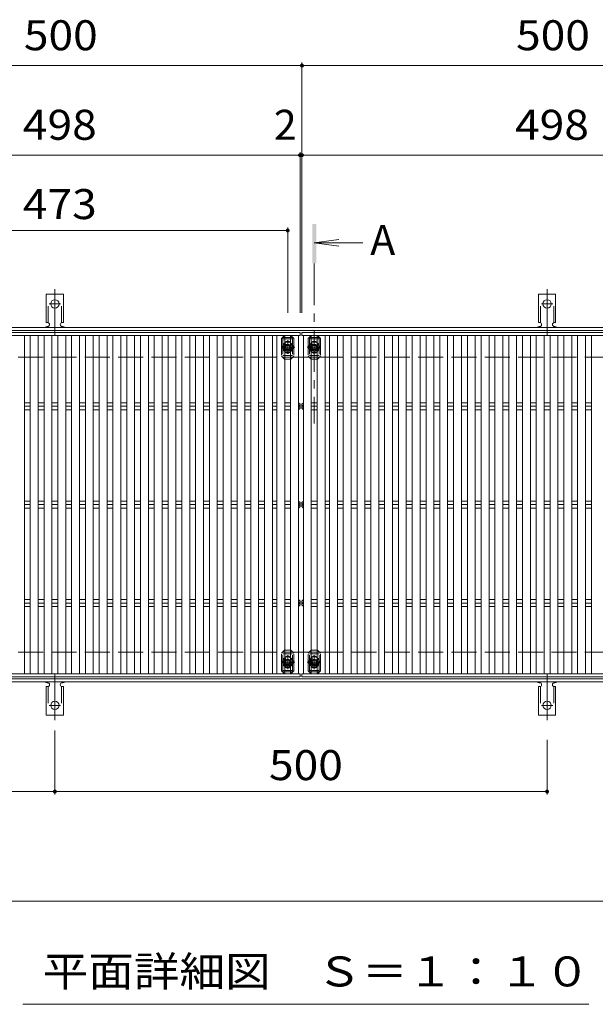
# Model space of a CAD drawing. Units: millimetres. Extents: x -1741 to 1873, y -1381 to 1347.
# Drawn here: x -915 to -330, y 338 to 1339 of the extents above; entities that cross this region are included whole.
import ezdxf

# ---------------------------------------------------------------- set-up
doc = ezdxf.new("R2010")
doc.units = ezdxf.units.MM
doc.header["$LTSCALE"] = 10
for name, pattern in [('JWW_CENTER1', [6.773333, 4.233333, -0.846667, 0.846667, -0.846667]), ('JWW_CENTER2', [13.546667, 11.006667, -0.846667, 0.846667, -0.846667]), ('JWW_DASHED2', [3.386667, 1.693333, -1.693333]), ('JWW_DASHED3', [3.386667, 2.54, -0.846667])]:
    doc.linetypes.add(name, pattern=pattern)
for name, color, linetype in [('C-1_躯体', 7, 'Continuous'), ('C-4_その他', 7, 'Continuous'), ('C-5_文字', 7, 'Continuous'), ('C-7_ハッチ', 7, 'Continuous'), ('C-9_1階平面図_全体$4_1', 7, 'Continuous'), ('C-A_1階平面図_全体$4_0', 7, 'Continuous')]:
    doc.layers.add(name, color=color, linetype=linetype)
doc.styles.add('ＭＳ ゴシック', font='txt', dxfattribs={"height": 1})

msp = doc.modelspace()

# ---------------------------------------------------------------- linework, layer by layer
at = {"layer": 'C-1_躯体', "color": 2, "linetype": 'Continuous', "lineweight": 9}
for p, q in [((125.2, 1026.2), (-1372.8, 1026.2)), ((125.2, 1023.2), (-1372.8, 1023.2)), ((125.2, 669.2), (-1372.8, 669.2)), ((125.2, 666.2), (-1372.8, 666.2))]:
    msp.add_line(p, q, dxfattribs=at)
at = {"layer": 'C-1_躯体', "color": 2, "linetype": 'JWW_DASHED3', "lineweight": 9}
for p, q in [((125.2, 996.2), (-1372.8, 996.2)), ((125.2, 696.2), (-1372.8, 696.2))]:
    msp.add_line(p, q, dxfattribs=at)
at = {"layer": 'C-4_その他', "color": 7, "linetype": 'Continuous', "lineweight": 9}
for p, q in [((-1127.8, 1292.4), (-627.8, 1292.4)), ((-627.8, 1295.4), (-627.8, 1041.2)), ((-627.8, 1292.4), (-127.8, 1292.4)), ((-629.8, 1201.4), (-1127.8, 1201.4)), ((-629.8, 1204.4), (-629.8, 1041.2)), ((-627.8, 1201.4), (-629.8, 1201.4)), ((-129.8, 1201.4), (-627.8, 1201.4)), ((-1115.3, 1124.8), (-642.3, 1124.8)), ((-642.3, 1127.8), (-642.3, 1041.2)), ((-878.8, 551.6), (-878.8, 616.5)), ((-378.8, 551.6), (-378.8, 607.3)), ((-878.8, 554.6), (-1128.8, 554.6)), ((-878.8, 554.6), (-378.8, 554.6)), ((-1128.8, 443.2), (125.2, 443.2))]:
    msp.add_line(p, q, dxfattribs=at)
at = {"layer": 'C-4_その他', "color": 7, "linetype": 'Continuous', "lineweight": 9, "const_width": 2}
for points in [[(-626.8, 1292.4, 0.414214), (-627.8, 1293.4, 0.414214), (-628.8, 1292.4, 0.414214), (-627.8, 1291.4, 0.414214)], [(-628.8, 1201.4, 0.414214), (-629.8, 1202.4, 0.414214), (-630.8, 1201.4, 0.414214), (-629.8, 1200.4, 0.414214)], [(-626.8, 1201.4, 0.414214), (-627.8, 1202.4, 0.414214), (-628.8, 1201.4, 0.414214), (-627.8, 1200.4, 0.414214)], [(-641.3, 1124.8, 0.414214), (-642.3, 1125.8, 0.414214), (-643.3, 1124.8, 0.414214), (-642.3, 1123.8, 0.414214)], [(-877.8, 554.6, 0.414214), (-878.8, 555.6, 0.414214), (-879.8, 554.6, 0.414214), (-878.8, 553.6, 0.414214)], [(-377.8, 554.6, 0.414214), (-378.8, 555.6, 0.414214), (-379.8, 554.6, 0.414214), (-378.8, 553.6, 0.414214)]]:
    msp.add_lwpolyline(points, format="xyb", close=True, dxfattribs=at)
at = {"layer": 'C-5_文字', "color": 4, "linetype": 'Continuous', "lineweight": 9}
for q in [(-590.5, 1115.5), (-566.1, 1112.2), (-590.5, 1109)]:
    msp.add_line((-615.3, 1112.2), q, dxfattribs=at)
at = {"layer": 'C-5_文字', "color": 4, "linetype": 'JWW_CENTER1', "lineweight": 9}
msp.add_line((-615.3, 1091.3), (-615.3, 928.5), dxfattribs=at)
at = {"layer": 'C-5_文字', "color": 6, "linetype": 'JWW_DASHED2', "lineweight": 9}
for p, q in [((-647.3, 1016.2), (-637.3, 1016.2)), ((-647.3, 1016.2), (-647.3, 996.2)), ((-647.3, 1014.7), (-637.3, 1014.7)), ((-642.3, 1001), (-642.3, 1011.7)), ((-637.3, 1016.2), (-637.3, 996.2)), ((-610.3, 1016.2), (-620.3, 1016.2)), ((-620.3, 1016.2), (-620.3, 996.2)), ((-610.3, 1014.7), (-620.3, 1014.7)), ((-610.3, 1016.2), (-610.3, 996.2)), ((-647.8, 1006.2), (-636.4, 1006.2)), ((-609.8, 1006.2), (-621.2, 1006.2)), ((-637.3, 997.7), (-647.3, 997.7)), ((-637.3, 996.2), (-647.3, 996.2)), ((-620.3, 997.7), (-610.3, 997.7)), ((-620.3, 996.2), (-610.3, 996.2)), ((-647.3, 676.2), (-647.3, 696.2)), ((-637.3, 696.2), (-647.3, 696.2)), ((-637.3, 694.7), (-647.3, 694.7)), ((-642.3, 691.5), (-642.3, 680.8)), ((-637.3, 676.2), (-637.3, 696.2)), ((-620.3, 676.2), (-620.3, 696.2)), ((-620.3, 696.2), (-610.3, 696.2)), ((-620.3, 694.7), (-610.3, 694.7)), ((-615.3, 691.5), (-615.3, 680.8)), ((-610.3, 676.2), (-610.3, 696.2)), ((-647.8, 686.2), (-636.4, 686.2)), ((-609.8, 686.2), (-621.2, 686.2)), ((-647.3, 677.7), (-637.3, 677.7)), ((-647.3, 676.2), (-637.3, 676.2)), ((-610.3, 677.7), (-620.3, 677.7)), ((-610.3, 676.2), (-620.3, 676.2))]:
    msp.add_line(p, q, dxfattribs=at)
at = {"layer": 'C-5_文字', "color": 7, "linetype": 'Continuous', "lineweight": 9}
msp.add_line((-336.3, 338.4), (-911.3, 338.4), dxfattribs=at)
at = {"layer": 'C-5_文字', "color": 6, "linetype": 'JWW_DASHED2', "lineweight": 9}
for centre in [(-642.3, 1006.2), (-615.3, 1006.2), (-642.3, 686.2), (-615.3, 686.2)]:
    msp.add_circle(centre, 4, dxfattribs=at)
at = {"layer": 'C-5_文字', "color": 4, "linetype": 'Continuous', "lineweight": 9}
msp.add_solid([(-613.3, 1091.3), (-613.3, 1131.3), (-617.3, 1091.3), (-617.3, 1131.3)], dxfattribs=at)
at = {"layer": 'C-7_ハッチ', "color": 7, "linetype": 'JWW_DASHED2', "lineweight": 9}
for p, q in [((-645.6, 1018.2), (-648.6, 1015.2)), ((-648.6, 1015.2), (-648.6, 997.2)), ((-645.6, 1018.2), (-645.3, 1018.2)), ((-639, 1018.2), (-639.3, 1018.2)), ((-636, 1015.2), (-639, 1018.2)), ((-636, 1015.2), (-636, 997.2)), ((-621.6, 1015.2), (-618.6, 1018.2)), ((-621.6, 1015.2), (-621.6, 997.2)), ((-618.6, 1018.2), (-618.3, 1018.2)), ((-612, 1018.2), (-612.3, 1018.2)), ((-612, 1018.2), (-609, 1015.2)), ((-609, 1015.2), (-609, 997.2)), ((-645.8, 1008.7), (-645.8, 1003.7)), ((-638.8, 1008.7), (-638.8, 1003.7)), ((-618.8, 1008.7), (-618.8, 1003.7)), ((-611.8, 1008.7), (-611.8, 1003.7)), ((-645.6, 994.2), (-648.6, 997.2)), ((-645.6, 994.2), (-645.3, 994.2)), ((-639, 994.2), (-639.3, 994.2)), ((-639, 994.2), (-636, 997.2)), ((-618.6, 994.2), (-621.6, 997.2)), ((-618.6, 994.2), (-618.3, 994.2)), ((-612, 994.2), (-612.3, 994.2)), ((-612, 994.2), (-609, 997.2)), ((-645.6, 698.2), (-648.6, 695.2)), ((-648.6, 677.2), (-648.6, 695.2)), ((-645.6, 698.2), (-645.3, 698.2)), ((-639, 698.2), (-639.3, 698.2)), ((-639, 698.2), (-636, 695.2)), ((-636, 677.2), (-636, 695.2)), ((-618.6, 698.2), (-621.6, 695.2)), ((-621.6, 677.2), (-621.6, 695.2)), ((-618.6, 698.2), (-618.3, 698.2)), ((-612, 698.2), (-612.3, 698.2)), ((-612, 698.2), (-609, 695.2)), ((-609, 677.2), (-609, 695.2)), ((-645.8, 683.7), (-645.8, 688.7)), ((-638.8, 683.7), (-638.8, 688.7)), ((-618.8, 683.7), (-618.8, 688.7)), ((-611.8, 683.7), (-611.8, 688.7)), ((-645.6, 674.2), (-648.6, 677.2)), ((-645.6, 674.2), (-645.3, 674.2)), ((-639, 674.2), (-639.3, 674.2)), ((-636, 677.2), (-639, 674.2)), ((-621.6, 677.2), (-618.6, 674.2)), ((-618.6, 674.2), (-618.3, 674.2)), ((-612, 674.2), (-612.3, 674.2)), ((-612, 674.2), (-609, 677.2))]:
    msp.add_line(p, q, dxfattribs=at)
at = {"layer": 'C-7_ハッチ', "color": 7, "linetype": 'Continuous', "lineweight": 9}
for p, q in [((-639.3, 1018.2), (-645.3, 1018.2)), ((-618.3, 1018.2), (-612.3, 1018.2)), ((-639.3, 994.2), (-645.3, 994.2)), ((-618.3, 994.2), (-612.3, 994.2)), ((-639.3, 698.2), (-645.3, 698.2)), ((-618.3, 698.2), (-612.3, 698.2)), ((-639.3, 674.2), (-645.3, 674.2)), ((-618.3, 674.2), (-612.3, 674.2))]:
    msp.add_line(p, q, dxfattribs=at)
at = {"layer": 'C-7_ハッチ', "color": 7, "linetype": 'JWW_DASHED2', "lineweight": 9}
for centre, start, end in [((-642.3, 1008.7), 0, 180), ((-615.3, 1008.7), 0, 180), ((-642.3, 1003.7), 180, 0), ((-615.3, 1003.7), 180, 0), ((-642.3, 688.7), 0, 180), ((-615.3, 688.7), 0, 180), ((-642.3, 683.7), 180, 0), ((-615.3, 683.7), 180, 0)]:
    msp.add_arc(centre, 3.5, start, end, dxfattribs=at)
at = {"layer": 'C-9_1階平面図_全体$4_1', "color": 7, "linetype": 'JWW_CENTER2', "lineweight": 9}
for p, q in [((-878.8, 1017.8), (-878.8, 1065.2)), ((-378.8, 1017.8), (-378.8, 1065.2)), ((-884.6, 1050.2), (-873, 1050.2)), ((-384.6, 1050.2), (-373, 1050.2)), ((-878.8, 674.7), (-878.8, 627.3)), ((-378.8, 674.7), (-378.8, 627.3)), ((-884.6, 642.2), (-873, 642.2)), ((-384.6, 642.2), (-373, 642.2))]:
    msp.add_line(p, q, dxfattribs=at)
at = {"layer": 'C-9_1階平面図_全体$4_1', "color": 3, "linetype": 'Continuous', "lineweight": 9}
for p, q in [((-887.6, 1031.2), (-887.6, 1060.2)), ((-870.1, 1060.2), (-887.6, 1060.2)), ((-870.1, 1031.2), (-870.1, 1060.2)), ((-387.6, 1031.2), (-387.6, 1060.2)), ((-370.1, 1060.2), (-387.6, 1060.2)), ((-370.1, 1031.2), (-370.1, 1060.2)), ((-887.6, 1031.2), (-886.3, 1031.2)), ((-870.1, 1031.2), (-871.3, 1031.2)), ((-387.6, 1031.2), (-386.3, 1031.2)), ((-370.1, 1031.2), (-371.3, 1031.2)), ((-886.8, 1027.2), (-886.3, 1027.2)), ((-871.3, 1027.2), (-870.8, 1027.2)), ((-386.8, 1027.2), (-386.3, 1027.2)), ((-371.3, 1027.2), (-370.8, 1027.2)), ((-887.6, 661.2), (-886.3, 661.2)), ((-887.6, 661.2), (-887.6, 632.2)), ((-886.8, 665.2), (-886.3, 665.2)), ((-871.3, 665.2), (-870.8, 665.2)), ((-870.1, 661.2), (-871.3, 661.2)), ((-870.1, 661.2), (-870.1, 632.2)), ((-387.6, 661.2), (-386.3, 661.2)), ((-387.6, 661.2), (-387.6, 632.2)), ((-386.8, 665.2), (-386.3, 665.2)), ((-371.3, 665.2), (-370.8, 665.2)), ((-370.1, 661.2), (-371.3, 661.2)), ((-370.1, 661.2), (-370.1, 632.2)), ((-870.1, 632.2), (-887.6, 632.2)), ((-370.1, 632.2), (-387.6, 632.2))]:
    msp.add_line(p, q, dxfattribs=at)
at = {"layer": 'C-9_1階平面図_全体$4_1', "color": 3, "linetype": 'JWW_DASHED2', "lineweight": 9}
for p, q in [((-885.6, 1031.1), (-885.6, 1060.2)), ((-872.1, 1031.1), (-872.1, 1060.2)), ((-385.6, 1031.1), (-385.6, 1060.2)), ((-372.1, 1031.1), (-372.1, 1060.2)), ((-885.6, 661.4), (-885.6, 632.2)), ((-872.1, 661.4), (-872.1, 632.2)), ((-385.6, 661.4), (-385.6, 632.2)), ((-372.1, 661.4), (-372.1, 632.2))]:
    msp.add_line(p, q, dxfattribs=at)
at = {"layer": 'C-9_1階平面図_全体$4_1', "color": 3, "linetype": 'Continuous', "lineweight": 9}
for centre in [(-878.8, 1050.2), (-378.8, 1050.2), (-878.8, 642.2), (-378.8, 642.2)]:
    msp.add_circle(centre, 4.25, dxfattribs=at)
for centre, start, end in [((-886.3, 1029.2), 270, 90), ((-871.3, 1029.2), 90, 269.8667), ((-386.3, 1029.2), 270, 90), ((-371.3, 1029.2), 90, 269.8667), ((-886.8, 1025.2), 90.276, 150.0005), ((-870.8, 1025.2), 29.9993, 89.7584), ((-386.8, 1025.2), 90.276, 150.0005), ((-370.8, 1025.2), 29.9993, 89.7584), ((-886.8, 667.2), 209.9995, 269.724), ((-886.3, 663.2), 270, 90), ((-871.3, 663.2), 90.1333, 270), ((-870.8, 667.2), 270.2416, 330.0007), ((-386.8, 667.2), 209.9995, 269.724), ((-386.3, 663.2), 270, 90), ((-371.3, 663.2), 90.1333, 270), ((-370.8, 667.2), 270.2416, 330.0007)]:
    msp.add_arc(centre, 2, start, end, dxfattribs=at)
at = {"layer": 'C-A_1階平面図_全体$4_0', "color": 3, "linetype": 'Continuous', "lineweight": 9}
for p, q in [((-1127.8, 1021.2), (-629.8, 1021.2)), ((-629.8, 1018.2), (-629.8, 1021.2)), ((-129.8, 1021.2), (-627.8, 1021.2)), ((-627.8, 1018.2), (-627.8, 1021.2)), ((-1127.8, 1018.2), (-629.8, 1018.2)), ((-909.8, 674.2), (-909.8, 1018.2)), ((-903.8, 1018.2), (-903.8, 674.2)), ((-895.8, 674.2), (-895.8, 1018.2)), ((-889.8, 1018.2), (-889.8, 674.2)), ((-881.8, 674.2), (-881.8, 1018.2)), ((-875.8, 1018.2), (-875.8, 674.2)), ((-867.8, 674.2), (-867.8, 1018.2)), ((-861.8, 1018.2), (-861.8, 674.2)), ((-853.8, 674.2), (-853.8, 1018.2)), ((-847.8, 1018.2), (-847.8, 674.2)), ((-839.8, 674.2), (-839.8, 1018.2)), ((-833.8, 1018.2), (-833.8, 674.2)), ((-825.8, 674.2), (-825.8, 1018.2)), ((-819.8, 1018.2), (-819.8, 674.2)), ((-811.8, 674.2), (-811.8, 1018.2)), ((-805.8, 1018.2), (-805.8, 674.2)), ((-797.8, 674.2), (-797.8, 1018.2)), ((-791.8, 1018.2), (-791.8, 674.2)), ((-783.8, 674.2), (-783.8, 1018.2)), ((-777.8, 1018.2), (-777.8, 674.2)), ((-769.8, 674.2), (-769.8, 1018.2)), ((-763.8, 1018.2), (-763.8, 674.2)), ((-755.8, 674.2), (-755.8, 1018.2)), ((-749.8, 1018.2), (-749.8, 674.2)), ((-741.8, 674.2), (-741.8, 1018.2)), ((-735.8, 1018.2), (-735.8, 674.2)), ((-727.8, 674.2), (-727.8, 1018.2)), ((-721.8, 1018.2), (-721.8, 674.2)), ((-713.8, 674.2), (-713.8, 1018.2)), ((-707.8, 1018.2), (-707.8, 674.2)), ((-699.8, 674.2), (-699.8, 1018.2)), ((-693.8, 1018.2), (-693.8, 674.2)), ((-685.8, 674.2), (-685.8, 1018.2)), ((-679.8, 1018.2), (-679.8, 674.2)), ((-671.8, 674.2), (-671.8, 1018.2)), ((-665.8, 1018.2), (-665.8, 674.2)), ((-657.8, 674.2), (-657.8, 1018.2)), ((-653.3, 1018.2), (-653.3, 674.2)), ((-645.3, 674.2), (-645.3, 1018.2)), ((-639.3, 1018.2), (-639.3, 674.2)), ((-631.3, 674.2), (-631.3, 1018.2)), ((-129.8, 1018.2), (-627.8, 1018.2)), ((-626.3, 674.2), (-626.3, 1018.2)), ((-618.3, 1018.2), (-618.3, 674.2)), ((-612.3, 674.2), (-612.3, 1018.2)), ((-604.3, 1018.2), (-604.3, 674.2)), ((-599.8, 674.2), (-599.8, 1018.2)), ((-591.8, 1018.2), (-591.8, 674.2)), ((-585.8, 674.2), (-585.8, 1018.2)), ((-577.8, 1018.2), (-577.8, 674.2)), ((-571.8, 674.2), (-571.8, 1018.2)), ((-563.8, 1018.2), (-563.8, 674.2)), ((-557.8, 674.2), (-557.8, 1018.2)), ((-549.8, 1018.2), (-549.8, 674.2)), ((-543.8, 674.2), (-543.8, 1018.2)), ((-535.8, 1018.2), (-535.8, 674.2)), ((-529.8, 674.2), (-529.8, 1018.2)), ((-521.8, 1018.2), (-521.8, 674.2)), ((-515.8, 674.2), (-515.8, 1018.2)), ((-507.8, 1018.2), (-507.8, 674.2)), ((-501.8, 674.2), (-501.8, 1018.2)), ((-493.8, 1018.2), (-493.8, 674.2)), ((-487.8, 674.2), (-487.8, 1018.2)), ((-479.8, 1018.2), (-479.8, 674.2)), ((-473.8, 674.2), (-473.8, 1018.2)), ((-465.8, 1018.2), (-465.8, 674.2)), ((-459.8, 674.2), (-459.8, 1018.2)), ((-451.8, 1018.2), (-451.8, 674.2)), ((-445.8, 674.2), (-445.8, 1018.2)), ((-437.8, 1018.2), (-437.8, 674.2)), ((-431.8, 674.2), (-431.8, 1018.2)), ((-423.8, 1018.2), (-423.8, 674.2)), ((-417.8, 674.2), (-417.8, 1018.2)), ((-409.8, 1018.2), (-409.8, 674.2)), ((-403.8, 674.2), (-403.8, 1018.2)), ((-395.8, 1018.2), (-395.8, 674.2)), ((-389.8, 674.2), (-389.8, 1018.2)), ((-381.8, 1018.2), (-381.8, 674.2)), ((-375.8, 674.2), (-375.8, 1018.2)), ((-367.8, 1018.2), (-367.8, 674.2)), ((-361.8, 674.2), (-361.8, 1018.2)), ((-353.8, 1018.2), (-353.8, 674.2)), ((-347.8, 674.2), (-347.8, 1018.2)), ((-339.8, 1018.2), (-339.8, 674.2)), ((-333.8, 674.2), (-333.8, 1018.2)), ((-903.8, 949.8), (-909.8, 949.8)), ((-903.8, 946.2), (-909.8, 946.2)), ((-903.8, 942.7), (-909.8, 942.7)), ((-889.8, 949.8), (-895.8, 949.8)), ((-889.8, 946.2), (-895.8, 946.2)), ((-889.8, 942.7), (-895.8, 942.7)), ((-875.8, 949.8), (-881.8, 949.8)), ((-875.8, 946.2), (-881.8, 946.2)), ((-875.8, 942.7), (-881.8, 942.7)), ((-861.8, 949.8), (-867.8, 949.8)), ((-861.8, 946.2), (-867.8, 946.2)), ((-861.8, 942.7), (-867.8, 942.7)), ((-847.8, 949.8), (-853.8, 949.8)), ((-847.8, 946.2), (-853.8, 946.2)), ((-847.8, 942.7), (-853.8, 942.7)), ((-833.8, 949.8), (-839.8, 949.8)), ((-833.8, 946.2), (-839.8, 946.2)), ((-833.8, 942.7), (-839.8, 942.7)), ((-819.8, 949.8), (-825.8, 949.8)), ((-819.8, 946.2), (-825.8, 946.2)), ((-819.8, 942.7), (-825.8, 942.7)), ((-805.8, 949.8), (-811.8, 949.8)), ((-805.8, 946.2), (-811.8, 946.2)), ((-805.8, 942.7), (-811.8, 942.7)), ((-791.8, 949.8), (-797.8, 949.8)), ((-791.8, 946.2), (-797.8, 946.2)), ((-791.8, 942.7), (-797.8, 942.7)), ((-777.8, 949.8), (-783.8, 949.8)), ((-777.8, 946.2), (-783.8, 946.2)), ((-777.8, 942.7), (-783.8, 942.7)), ((-763.8, 949.8), (-769.8, 949.8)), ((-763.8, 946.2), (-769.8, 946.2)), ((-763.8, 942.7), (-769.8, 942.7)), ((-749.8, 949.8), (-755.8, 949.8)), ((-749.8, 946.2), (-755.8, 946.2)), ((-749.8, 942.7), (-755.8, 942.7)), ((-735.8, 949.8), (-741.8, 949.8)), ((-735.8, 946.2), (-741.8, 946.2)), ((-735.8, 942.7), (-741.8, 942.7)), ((-721.8, 949.8), (-727.8, 949.8)), ((-721.8, 946.2), (-727.8, 946.2)), ((-721.8, 942.7), (-727.8, 942.7)), ((-707.8, 949.8), (-713.8, 949.8)), ((-707.8, 946.2), (-713.8, 946.2)), ((-707.8, 942.7), (-713.8, 942.7)), ((-693.8, 949.8), (-699.8, 949.8)), ((-693.8, 946.2), (-699.8, 946.2)), ((-693.8, 942.7), (-699.8, 942.7)), ((-679.8, 949.8), (-685.8, 949.8)), ((-679.8, 946.2), (-685.8, 946.2)), ((-679.8, 942.7), (-685.8, 942.7)), ((-665.8, 949.8), (-671.8, 949.8)), ((-665.8, 946.2), (-671.8, 946.2)), ((-665.8, 942.7), (-671.8, 942.7)), ((-653.3, 949.8), (-657.8, 949.8)), ((-653.3, 946.2), (-657.8, 946.2)), ((-653.3, 942.7), (-657.8, 942.7)), ((-639.3, 949.8), (-645.3, 949.8)), ((-639.3, 946.2), (-645.3, 946.2)), ((-639.3, 942.7), (-645.3, 942.7)), ((-631.3, 949.8), (-631.3, 942.7)), ((-629.8, 948.2), (-631.3, 949.8)), ((-629.8, 944.2), (-631.3, 942.7)), ((-629.8, 944.2), (-629.8, 948.2)), ((-627.8, 948.2), (-626.3, 949.8)), ((-627.8, 944.2), (-627.8, 948.2)), ((-627.8, 944.2), (-626.3, 942.7)), ((-626.3, 949.8), (-626.3, 942.7)), ((-618.3, 949.8), (-612.3, 949.8)), ((-618.3, 946.2), (-612.3, 946.2)), ((-618.3, 942.7), (-612.3, 942.7)), ((-604.3, 949.8), (-599.8, 949.8)), ((-604.3, 946.2), (-599.8, 946.2)), ((-604.3, 942.7), (-599.8, 942.7)), ((-591.8, 949.8), (-585.8, 949.8)), ((-591.8, 946.2), (-585.8, 946.2)), ((-591.8, 942.7), (-585.8, 942.7)), ((-577.8, 949.8), (-571.8, 949.8)), ((-577.8, 946.2), (-571.8, 946.2)), ((-577.8, 942.7), (-571.8, 942.7)), ((-563.8, 949.8), (-557.8, 949.8)), ((-563.8, 946.2), (-557.8, 946.2)), ((-563.8, 942.7), (-557.8, 942.7)), ((-549.8, 949.8), (-543.8, 949.8)), ((-549.8, 946.2), (-543.8, 946.2)), ((-549.8, 942.7), (-543.8, 942.7)), ((-535.8, 949.8), (-529.8, 949.8)), ((-535.8, 946.2), (-529.8, 946.2)), ((-535.8, 942.7), (-529.8, 942.7)), ((-521.8, 949.8), (-515.8, 949.8)), ((-521.8, 946.2), (-515.8, 946.2)), ((-521.8, 942.7), (-515.8, 942.7)), ((-507.8, 949.8), (-501.8, 949.8)), ((-507.8, 946.2), (-501.8, 946.2)), ((-507.8, 942.7), (-501.8, 942.7)), ((-493.8, 949.8), (-487.8, 949.8)), ((-493.8, 946.2), (-487.8, 946.2)), ((-493.8, 942.7), (-487.8, 942.7)), ((-479.8, 949.8), (-473.8, 949.8)), ((-479.8, 946.2), (-473.8, 946.2)), ((-479.8, 942.7), (-473.8, 942.7)), ((-465.8, 949.8), (-459.8, 949.8)), ((-465.8, 946.2), (-459.8, 946.2)), ((-465.8, 942.7), (-459.8, 942.7)), ((-451.8, 949.8), (-445.8, 949.8)), ((-451.8, 946.2), (-445.8, 946.2)), ((-451.8, 942.7), (-445.8, 942.7)), ((-437.8, 949.8), (-431.8, 949.8)), ((-437.8, 946.2), (-431.8, 946.2)), ((-437.8, 942.7), (-431.8, 942.7)), ((-423.8, 949.8), (-417.8, 949.8)), ((-423.8, 946.2), (-417.8, 946.2)), ((-423.8, 942.7), (-417.8, 942.7)), ((-409.8, 949.8), (-403.8, 949.8)), ((-409.8, 946.2), (-403.8, 946.2)), ((-409.8, 942.7), (-403.8, 942.7)), ((-395.8, 949.8), (-389.8, 949.8)), ((-395.8, 946.2), (-389.8, 946.2)), ((-395.8, 942.7), (-389.8, 942.7)), ((-381.8, 949.8), (-375.8, 949.8)), ((-381.8, 946.2), (-375.8, 946.2)), ((-381.8, 942.7), (-375.8, 942.7)), ((-367.8, 949.8), (-361.8, 949.8)), ((-367.8, 946.2), (-361.8, 946.2)), ((-367.8, 942.7), (-361.8, 942.7)), ((-353.8, 949.8), (-347.8, 949.8)), ((-353.8, 946.2), (-347.8, 946.2)), ((-353.8, 942.7), (-347.8, 942.7)), ((-339.8, 949.8), (-333.8, 949.8)), ((-339.8, 946.2), (-333.8, 946.2)), ((-339.8, 942.7), (-333.8, 942.7)), ((-903.8, 849.8), (-909.8, 849.8)), ((-903.8, 846.2), (-909.8, 846.2)), ((-903.8, 842.7), (-909.8, 842.7)), ((-889.8, 849.8), (-895.8, 849.8)), ((-889.8, 846.2), (-895.8, 846.2)), ((-889.8, 842.7), (-895.8, 842.7)), ((-875.8, 849.8), (-881.8, 849.8)), ((-875.8, 846.2), (-881.8, 846.2)), ((-875.8, 842.7), (-881.8, 842.7)), ((-861.8, 849.8), (-867.8, 849.8)), ((-861.8, 846.2), (-867.8, 846.2)), ((-861.8, 842.7), (-867.8, 842.7)), ((-847.8, 849.8), (-853.8, 849.8)), ((-847.8, 846.2), (-853.8, 846.2)), ((-847.8, 842.7), (-853.8, 842.7)), ((-833.8, 849.8), (-839.8, 849.8)), ((-833.8, 846.2), (-839.8, 846.2)), ((-833.8, 842.7), (-839.8, 842.7)), ((-819.8, 849.8), (-825.8, 849.8)), ((-819.8, 846.2), (-825.8, 846.2)), ((-819.8, 842.7), (-825.8, 842.7)), ((-805.8, 849.8), (-811.8, 849.8)), ((-805.8, 846.2), (-811.8, 846.2)), ((-805.8, 842.7), (-811.8, 842.7)), ((-791.8, 849.8), (-797.8, 849.8)), ((-791.8, 846.2), (-797.8, 846.2)), ((-791.8, 842.7), (-797.8, 842.7)), ((-777.8, 849.8), (-783.8, 849.8)), ((-777.8, 846.2), (-783.8, 846.2)), ((-777.8, 842.7), (-783.8, 842.7)), ((-763.8, 849.8), (-769.8, 849.8)), ((-763.8, 846.2), (-769.8, 846.2)), ((-763.8, 842.7), (-769.8, 842.7)), ((-749.8, 849.8), (-755.8, 849.8)), ((-749.8, 846.2), (-755.8, 846.2)), ((-749.8, 842.7), (-755.8, 842.7)), ((-735.8, 849.8), (-741.8, 849.8)), ((-735.8, 846.2), (-741.8, 846.2)), ((-735.8, 842.7), (-741.8, 842.7)), ((-721.8, 849.8), (-727.8, 849.8)), ((-721.8, 846.2), (-727.8, 846.2)), ((-721.8, 842.7), (-727.8, 842.7)), ((-707.8, 849.8), (-713.8, 849.8)), ((-707.8, 846.2), (-713.8, 846.2)), ((-707.8, 842.7), (-713.8, 842.7)), ((-693.8, 849.8), (-699.8, 849.8)), ((-693.8, 846.2), (-699.8, 846.2)), ((-693.8, 842.7), (-699.8, 842.7)), ((-679.8, 849.8), (-685.8, 849.8)), ((-679.8, 846.2), (-685.8, 846.2)), ((-679.8, 842.7), (-685.8, 842.7)), ((-665.8, 849.8), (-671.8, 849.8)), ((-665.8, 846.2), (-671.8, 846.2)), ((-665.8, 842.7), (-671.8, 842.7)), ((-653.3, 849.8), (-657.8, 849.8)), ((-653.3, 846.2), (-657.8, 846.2)), ((-653.3, 842.7), (-657.8, 842.7)), ((-639.3, 849.8), (-645.3, 849.8)), ((-639.3, 846.2), (-645.3, 846.2)), ((-639.3, 842.7), (-645.3, 842.7)), ((-631.3, 849.8), (-631.3, 842.7)), ((-629.8, 848.2), (-631.3, 849.8)), ((-629.8, 844.2), (-631.3, 842.7)), ((-629.8, 844.2), (-629.8, 848.2)), ((-627.8, 848.2), (-626.3, 849.8)), ((-627.8, 844.2), (-627.8, 848.2)), ((-627.8, 844.2), (-626.3, 842.7)), ((-626.3, 849.8), (-626.3, 842.7)), ((-618.3, 849.8), (-612.3, 849.8)), ((-618.3, 846.2), (-612.3, 846.2)), ((-618.3, 842.7), (-612.3, 842.7)), ((-604.3, 849.8), (-599.8, 849.8)), ((-604.3, 846.2), (-599.8, 846.2)), ((-604.3, 842.7), (-599.8, 842.7)), ((-591.8, 849.8), (-585.8, 849.8)), ((-591.8, 846.2), (-585.8, 846.2)), ((-591.8, 842.7), (-585.8, 842.7)), ((-577.8, 849.8), (-571.8, 849.8)), ((-577.8, 846.2), (-571.8, 846.2)), ((-577.8, 842.7), (-571.8, 842.7)), ((-563.8, 849.8), (-557.8, 849.8)), ((-563.8, 846.2), (-557.8, 846.2)), ((-563.8, 842.7), (-557.8, 842.7)), ((-549.8, 849.8), (-543.8, 849.8)), ((-549.8, 846.2), (-543.8, 846.2)), ((-549.8, 842.7), (-543.8, 842.7)), ((-535.8, 849.8), (-529.8, 849.8)), ((-535.8, 846.2), (-529.8, 846.2)), ((-535.8, 842.7), (-529.8, 842.7)), ((-521.8, 849.8), (-515.8, 849.8)), ((-521.8, 846.2), (-515.8, 846.2)), ((-521.8, 842.7), (-515.8, 842.7)), ((-507.8, 849.8), (-501.8, 849.8)), ((-507.8, 846.2), (-501.8, 846.2)), ((-507.8, 842.7), (-501.8, 842.7)), ((-493.8, 849.8), (-487.8, 849.8)), ((-493.8, 846.2), (-487.8, 846.2)), ((-493.8, 842.7), (-487.8, 842.7)), ((-479.8, 849.8), (-473.8, 849.8)), ((-479.8, 846.2), (-473.8, 846.2)), ((-479.8, 842.7), (-473.8, 842.7)), ((-465.8, 849.8), (-459.8, 849.8)), ((-465.8, 846.2), (-459.8, 846.2)), ((-465.8, 842.7), (-459.8, 842.7)), ((-451.8, 849.8), (-445.8, 849.8)), ((-451.8, 846.2), (-445.8, 846.2)), ((-451.8, 842.7), (-445.8, 842.7)), ((-437.8, 849.8), (-431.8, 849.8)), ((-437.8, 846.2), (-431.8, 846.2)), ((-437.8, 842.7), (-431.8, 842.7)), ((-423.8, 849.8), (-417.8, 849.8)), ((-423.8, 846.2), (-417.8, 846.2)), ((-423.8, 842.7), (-417.8, 842.7)), ((-409.8, 849.8), (-403.8, 849.8)), ((-409.8, 846.2), (-403.8, 846.2)), ((-409.8, 842.7), (-403.8, 842.7)), ((-395.8, 849.8), (-389.8, 849.8)), ((-395.8, 846.2), (-389.8, 846.2)), ((-395.8, 842.7), (-389.8, 842.7)), ((-381.8, 849.8), (-375.8, 849.8)), ((-381.8, 846.2), (-375.8, 846.2)), ((-381.8, 842.7), (-375.8, 842.7)), ((-367.8, 849.8), (-361.8, 849.8)), ((-367.8, 846.2), (-361.8, 846.2)), ((-367.8, 842.7), (-361.8, 842.7)), ((-353.8, 849.8), (-347.8, 849.8)), ((-353.8, 846.2), (-347.8, 846.2)), ((-353.8, 842.7), (-347.8, 842.7)), ((-339.8, 849.8), (-333.8, 849.8)), ((-339.8, 846.2), (-333.8, 846.2)), ((-339.8, 842.7), (-333.8, 842.7)), ((-903.8, 749.8), (-909.8, 749.8)), ((-903.8, 746.2), (-909.8, 746.2)), ((-903.8, 742.7), (-909.8, 742.7)), ((-889.8, 749.8), (-895.8, 749.8)), ((-889.8, 746.2), (-895.8, 746.2)), ((-889.8, 742.7), (-895.8, 742.7)), ((-875.8, 749.8), (-881.8, 749.8)), ((-875.8, 746.2), (-881.8, 746.2)), ((-875.8, 742.7), (-881.8, 742.7)), ((-861.8, 749.8), (-867.8, 749.8)), ((-861.8, 746.2), (-867.8, 746.2)), ((-861.8, 742.7), (-867.8, 742.7)), ((-847.8, 749.8), (-853.8, 749.8)), ((-847.8, 746.2), (-853.8, 746.2)), ((-847.8, 742.7), (-853.8, 742.7)), ((-833.8, 749.8), (-839.8, 749.8)), ((-833.8, 746.2), (-839.8, 746.2)), ((-833.8, 742.7), (-839.8, 742.7)), ((-819.8, 749.8), (-825.8, 749.8)), ((-819.8, 746.2), (-825.8, 746.2)), ((-819.8, 742.7), (-825.8, 742.7)), ((-805.8, 749.8), (-811.8, 749.8)), ((-805.8, 746.2), (-811.8, 746.2)), ((-805.8, 742.7), (-811.8, 742.7)), ((-791.8, 749.8), (-797.8, 749.8)), ((-791.8, 746.2), (-797.8, 746.2)), ((-791.8, 742.7), (-797.8, 742.7)), ((-777.8, 749.8), (-783.8, 749.8)), ((-777.8, 746.2), (-783.8, 746.2)), ((-777.8, 742.7), (-783.8, 742.7)), ((-763.8, 749.8), (-769.8, 749.8)), ((-763.8, 746.2), (-769.8, 746.2)), ((-763.8, 742.7), (-769.8, 742.7)), ((-749.8, 749.8), (-755.8, 749.8)), ((-749.8, 746.2), (-755.8, 746.2)), ((-749.8, 742.7), (-755.8, 742.7)), ((-735.8, 749.8), (-741.8, 749.8)), ((-735.8, 746.2), (-741.8, 746.2)), ((-735.8, 742.7), (-741.8, 742.7)), ((-721.8, 749.8), (-727.8, 749.8)), ((-721.8, 746.2), (-727.8, 746.2)), ((-721.8, 742.7), (-727.8, 742.7)), ((-707.8, 749.8), (-713.8, 749.8)), ((-707.8, 746.2), (-713.8, 746.2)), ((-707.8, 742.7), (-713.8, 742.7)), ((-693.8, 749.8), (-699.8, 749.8)), ((-693.8, 746.2), (-699.8, 746.2)), ((-693.8, 742.7), (-699.8, 742.7)), ((-679.8, 749.8), (-685.8, 749.8)), ((-679.8, 746.2), (-685.8, 746.2)), ((-679.8, 742.7), (-685.8, 742.7)), ((-665.8, 749.8), (-671.8, 749.8)), ((-665.8, 746.2), (-671.8, 746.2)), ((-665.8, 742.7), (-671.8, 742.7)), ((-653.3, 749.8), (-657.8, 749.8)), ((-653.3, 746.2), (-657.8, 746.2)), ((-653.3, 742.7), (-657.8, 742.7)), ((-639.3, 749.8), (-645.3, 749.8)), ((-639.3, 746.2), (-645.3, 746.2)), ((-639.3, 742.7), (-645.3, 742.7)), ((-631.3, 742.7), (-631.3, 749.8)), ((-629.8, 748.2), (-631.3, 749.8)), ((-629.8, 744.2), (-631.3, 742.7)), ((-629.8, 748.2), (-629.8, 744.2)), ((-627.8, 748.2), (-626.3, 749.8)), ((-627.8, 748.2), (-627.8, 744.2)), ((-627.8, 744.2), (-626.3, 742.7)), ((-626.3, 742.7), (-626.3, 749.8)), ((-618.3, 749.8), (-612.3, 749.8)), ((-618.3, 746.2), (-612.3, 746.2)), ((-618.3, 742.7), (-612.3, 742.7)), ((-604.3, 749.8), (-599.8, 749.8)), ((-604.3, 746.2), (-599.8, 746.2)), ((-604.3, 742.7), (-599.8, 742.7)), ((-591.8, 749.8), (-585.8, 749.8)), ((-591.8, 746.2), (-585.8, 746.2)), ((-591.8, 742.7), (-585.8, 742.7)), ((-577.8, 749.8), (-571.8, 749.8)), ((-577.8, 746.2), (-571.8, 746.2)), ((-577.8, 742.7), (-571.8, 742.7)), ((-563.8, 749.8), (-557.8, 749.8)), ((-563.8, 746.2), (-557.8, 746.2)), ((-563.8, 742.7), (-557.8, 742.7)), ((-549.8, 749.8), (-543.8, 749.8)), ((-549.8, 746.2), (-543.8, 746.2)), ((-549.8, 742.7), (-543.8, 742.7)), ((-535.8, 749.8), (-529.8, 749.8)), ((-535.8, 746.2), (-529.8, 746.2)), ((-535.8, 742.7), (-529.8, 742.7)), ((-521.8, 749.8), (-515.8, 749.8)), ((-521.8, 746.2), (-515.8, 746.2)), ((-521.8, 742.7), (-515.8, 742.7)), ((-507.8, 749.8), (-501.8, 749.8)), ((-507.8, 746.2), (-501.8, 746.2)), ((-507.8, 742.7), (-501.8, 742.7)), ((-493.8, 749.8), (-487.8, 749.8)), ((-493.8, 746.2), (-487.8, 746.2)), ((-493.8, 742.7), (-487.8, 742.7)), ((-479.8, 749.8), (-473.8, 749.8)), ((-479.8, 746.2), (-473.8, 746.2)), ((-479.8, 742.7), (-473.8, 742.7)), ((-465.8, 749.8), (-459.8, 749.8)), ((-465.8, 746.2), (-459.8, 746.2)), ((-465.8, 742.7), (-459.8, 742.7)), ((-451.8, 749.8), (-445.8, 749.8)), ((-451.8, 746.2), (-445.8, 746.2)), ((-451.8, 742.7), (-445.8, 742.7)), ((-437.8, 749.8), (-431.8, 749.8)), ((-437.8, 746.2), (-431.8, 746.2)), ((-437.8, 742.7), (-431.8, 742.7)), ((-423.8, 749.8), (-417.8, 749.8)), ((-423.8, 746.2), (-417.8, 746.2)), ((-423.8, 742.7), (-417.8, 742.7)), ((-409.8, 749.8), (-403.8, 749.8)), ((-409.8, 746.2), (-403.8, 746.2)), ((-409.8, 742.7), (-403.8, 742.7)), ((-395.8, 749.8), (-389.8, 749.8)), ((-395.8, 746.2), (-389.8, 746.2)), ((-395.8, 742.7), (-389.8, 742.7)), ((-381.8, 749.8), (-375.8, 749.8)), ((-381.8, 746.2), (-375.8, 746.2)), ((-381.8, 742.7), (-375.8, 742.7)), ((-367.8, 749.8), (-361.8, 749.8)), ((-367.8, 746.2), (-361.8, 746.2)), ((-367.8, 742.7), (-361.8, 742.7)), ((-353.8, 749.8), (-347.8, 749.8)), ((-353.8, 746.2), (-347.8, 746.2)), ((-353.8, 742.7), (-347.8, 742.7)), ((-339.8, 749.8), (-333.8, 749.8)), ((-339.8, 746.2), (-333.8, 746.2)), ((-339.8, 742.7), (-333.8, 742.7)), ((-1127.8, 674.2), (-629.8, 674.2)), ((-1127.8, 671.2), (-629.8, 671.2)), ((-629.8, 674.2), (-629.8, 671.2)), ((-129.8, 674.2), (-627.8, 674.2)), ((-627.8, 674.2), (-627.8, 671.2)), ((-129.8, 671.2), (-627.8, 671.2))]:
    msp.add_line(p, q, dxfattribs=at)
at = {"layer": 'C-A_1階平面図_全体$4_0', "color": 2, "linetype": 'JWW_CENTER1', "lineweight": 9}
for p, q in [((-642.3, 999.4), (-642.3, 1013.4)), ((-635.1, 1006.2), (-648.8, 1006.2)), ((-622.5, 1006.2), (-608.9, 1006.2)), ((-642.3, 693.1), (-642.3, 679.1)), ((-615.3, 693.1), (-615.3, 679.1)), ((-635.1, 686.2), (-648.8, 686.2)), ((-622.5, 686.2), (-608.9, 686.2))]:
    msp.add_line(p, q, dxfattribs=at)
at = {"layer": 'C-A_1階平面図_全体$4_0', "color": 2, "linetype": 'Continuous', "lineweight": 9}
for p, q in [((-642.3, 1008.6), (-644.3, 1007.4)), ((-644.3, 1007.4), (-644.3, 1005.1)), ((-644.3, 1005.1), (-642.3, 1003.9)), ((-640.3, 1007.4), (-642.3, 1008.6)), ((-642.3, 1003.9), (-640.3, 1005.1)), ((-640.3, 1005.1), (-640.3, 1007.4)), ((-617.3, 1007.4), (-615.3, 1008.6)), ((-617.3, 1005.1), (-617.3, 1007.4)), ((-615.3, 1003.9), (-617.3, 1005.1)), ((-615.3, 1008.6), (-613.3, 1007.4)), ((-613.3, 1005.1), (-615.3, 1003.9)), ((-613.3, 1007.4), (-613.3, 1005.1)), ((-644.3, 687.4), (-642.3, 688.6)), ((-644.3, 685.1), (-644.3, 687.4)), ((-642.3, 683.9), (-644.3, 685.1)), ((-642.3, 688.6), (-640.3, 687.4)), ((-640.3, 685.1), (-642.3, 683.9)), ((-640.3, 687.4), (-640.3, 685.1)), ((-615.3, 688.6), (-617.3, 687.4)), ((-617.3, 687.4), (-617.3, 685.1)), ((-617.3, 685.1), (-615.3, 683.9)), ((-613.3, 687.4), (-615.3, 688.6)), ((-615.3, 683.9), (-613.3, 685.1)), ((-613.3, 685.1), (-613.3, 687.4))]:
    msp.add_line(p, q, dxfattribs=at)
for centre, radius in [((-642.3, 1006.2), 3), ((-642.3, 1006.2), 2.31), ((-615.3, 1006.2), 3), ((-615.3, 1006.2), 2.31), ((-642.3, 686.2), 3), ((-642.3, 686.2), 2.31), ((-615.3, 686.2), 3), ((-615.3, 686.2), 2.31)]:
    msp.add_circle(centre, radius, dxfattribs=at)
for centre, start, end in [((-642.3, 1006.2), 55.1473, 124.8471), ((-615.3, 1006.2), 55.1529, 124.8527), ((-642.3, 1006.2), 235.1529, 304.8527), ((-615.3, 1006.2), 235.1473, 304.8471), ((-642.3, 686.2), 55.1473, 124.8471), ((-615.3, 686.2), 55.1529, 124.8527), ((-642.3, 686.2), 235.1529, 304.8527), ((-615.3, 686.2), 235.1473, 304.8471)]:
    msp.add_arc(centre, 5.25, start, end, dxfattribs=at)
at = {"layer": 'C-A_1階平面図_全体$4_0', "color": 2, "linetype": 'JWW_DASHED2', "lineweight": 9}
for centre, start, end in [((-642.3, 1006.2), 124.8471, 235.1529), ((-642.3, 1006.2), 304.8527, 55.1473), ((-615.3, 1006.2), 124.8527, 235.1473), ((-615.3, 1006.2), 304.8471, 55.1529), ((-642.3, 686.2), 124.8471, 235.1529), ((-642.3, 686.2), 304.8527, 55.1473), ((-615.3, 686.2), 124.8527, 235.1473), ((-615.3, 686.2), 304.8471, 55.1529)]:
    msp.add_arc(centre, 5.25, start, end, dxfattribs=at)
at = {"layer": 'C-A_1階平面図_全体$4_0', "color": 3, "linetype": 'Continuous', "lineweight": 9}
for centre, start, end in [((-631.6, 948), 279.3687, 0), ((-631.6, 944.5), 0, 80.6313), ((-626, 948), 180, 260.6313), ((-626, 944.5), 99.3687, 180), ((-631.6, 848), 279.3687, 0), ((-631.6, 844.5), 0, 80.6313), ((-626, 848), 180, 260.6313), ((-626, 844.5), 99.3687, 180), ((-631.6, 748), 279.3687, 0), ((-631.6, 744.5), 0, 80.6313), ((-626, 748), 180, 260.6313), ((-626, 744.5), 99.3687, 180)]:
    msp.add_arc(centre, 1.79, start, end, dxfattribs=at)

# ---------------------------------------------------------------- texts
at = {"layer": 'C-4_その他', "color": 2, "linetype": 'Continuous', "lineweight": 211, "style": 'ＭＳ ゴシック', "width": 1.083333}
for s, p in [('500', (-910.3, 1308)), ('500', (-410.3, 1308)), ('498', (-911.3, 1217)), ('498', (-411.3, 1217)), ('473', (-911.3, 1136.4)), ('500', (-661.3, 566.2))]:
    msp.add_text(s, height=30.48, dxfattribs=at).set_placement(p)
at = {"layer": 'C-4_その他', "color": 2, "linetype": 'Continuous', "lineweight": 211, "style": 'ＭＳ ゴシック'}
msp.add_text('2', height=30.5, dxfattribs=at).set_placement((-656.3, 1217))
at = {"layer": 'C-5_文字', "color": 2, "linetype": 'Continuous', "lineweight": 9, "style": 'ＭＳ ゴシック'}
msp.add_text('A', height=30.5, dxfattribs=at).set_placement((-558.4, 1100))
at = {"layer": 'C-5_文字', "color": 2, "linetype": 'Continuous', "lineweight": 211, "style": 'ＭＳ ゴシック', "width": 1.114583}
msp.add_text('平面詳細図\u3000Ｓ＝１：１０', height=30.48, dxfattribs=at).set_placement((-891.3, 356.5))

doc.saveas('drawing.dxf')
